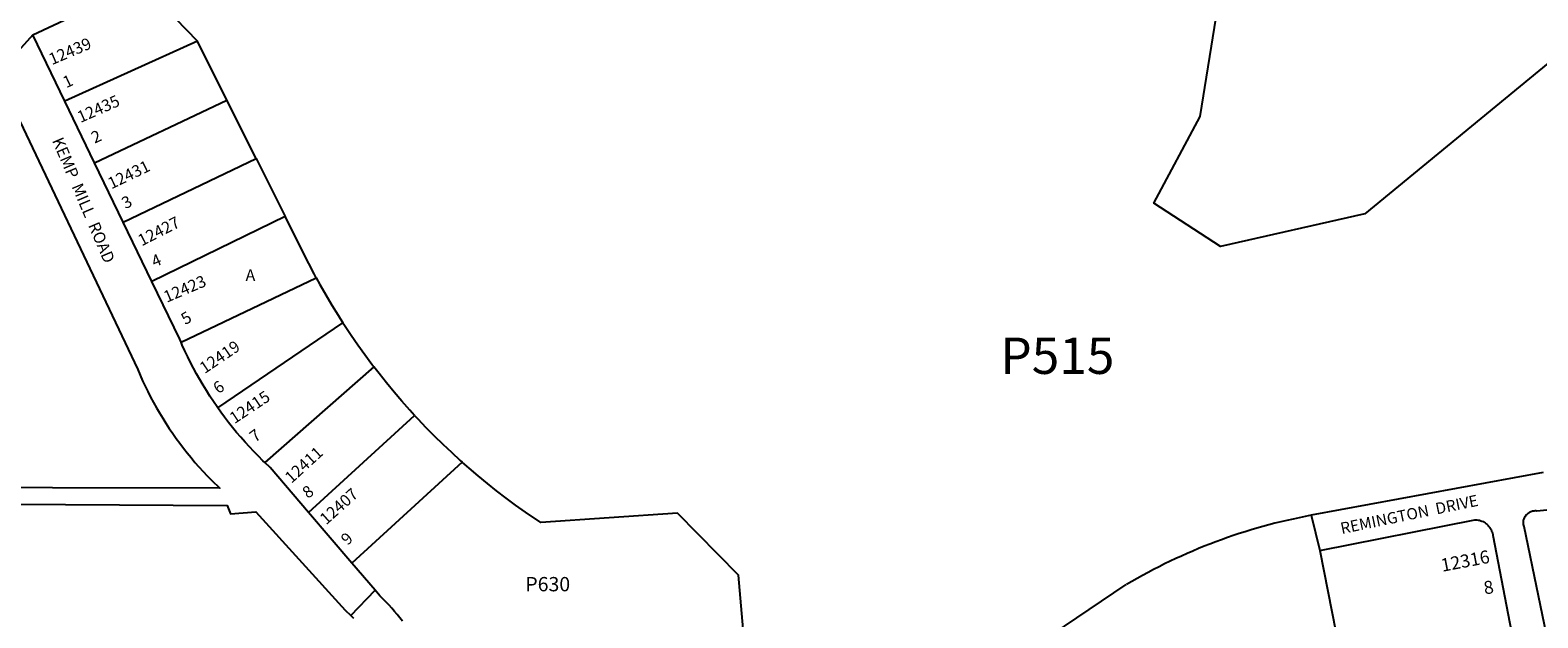
# Model space of a CAD drawing. Units: inches. Extents: x 1303761 to 1309824, y 505418 to 509485.
# Drawn here: x 1305015 to 1307303, y 506902 to 507793 of the extents above; entities that cross this region are included whole.
import ezdxf

# ---------------------------------------------------------------- set-up
doc = ezdxf.new("R2010")
doc.units = ezdxf.units.IN
doc.header["$MEASUREMENT"] = 0
for name, color, linetype in [('Addresses', 5, 'Continuous'), ('Lot-Block-Parcel Text', 6, 'Continuous'), ('Parcel Boundaries', 7, 'Continuous'), ('Street Names', 7, 'Continuous'), ('Street ROW', 5, 'Continuous')]:
    doc.layers.add(name, color=color, linetype=linetype)
doc.styles.add('Arial', font='txt')

msp = doc.modelspace()

# ---------------------------------------------------------------- linework, layer by layer
at = {"layer": 'Parcel Boundaries'}
for p, q in [((1305268.6, 507776.8), (1305067.2, 507685.7)), ((1305313.6, 507687), (1305268.6, 507776.8)), ((1305112.6, 507591.8), (1305313.6, 507687)), ((1305357.8, 507598.8), (1305313.6, 507687)), ((1305156.1, 507501.9), (1305357.8, 507598.8)), ((1305357.8, 507598.8), (1305402, 507510.7)), ((1305402, 507510.7), (1305199.7, 507411.7)), ((1305243.9, 507319.8), (1305449.2, 507417.6)), ((1305299.7, 507220.2), (1305489.6, 507349.3)), ((1305536.6, 507282.4), (1305370.9, 507137.4)), ((1305437.4, 507061.5), (1305598.3, 507208.8)), ((1305670.4, 507137.9), (1305503.3, 506984.5)), ((1306972.4, 507003.7), (1307006.3, 506832.2)), ((1306566.2, 506876), (1306678.8, 506952))]:
    msp.add_line(p, q, dxfattribs=at)
for points in [[(1307815, 507849.9), (1307596.8, 507751.2), (1307533.2, 507862.4), (1307458.4, 507868), (1307416, 507822.7), (1307040.6, 507514.6), (1306821.8, 507464.9), (1306720.8, 507531), (1306790.9, 507662.3), (1306849.1, 508023.8)], [(1305018.8, 507786), (1305184.4, 507864.1), (1305268.6, 507776.8)], [(1305449.2, 507417.6), (1305446.1, 507423.3), (1305437.7, 507439.3), (1305402, 507510.7)], [(1305449.2, 507417.6), (1305454.7, 507407.4), (1305463.6, 507391.7), (1305472.8, 507376.2), (1305482.3, 507360.8), (1305489.6, 507349.3)], [(1305489.6, 507349.3), (1305492, 507345.6), (1305502, 507330.5), (1305512.2, 507315.7), (1305522.7, 507301), (1305533.4, 507286.5), (1305536.6, 507282.4)], [(1305598.3, 507208.8), (1305590.9, 507216.9), (1305578.9, 507230.5), (1305567.2, 507244.2), (1305555.7, 507258.1), (1305544.5, 507272.2), (1305536.6, 507282.4)], [(1305598.3, 507208.8), (1305603.1, 507203.7), (1305615.6, 507190.6), (1305628.2, 507177.7), (1305641.1, 507165.1), (1305654.2, 507152.7), (1305667.6, 507140.5), (1305670.4, 507137.9)], [(1306105.6, 506785.7), (1306089.9, 506966.1), (1305997.4, 507060.3), (1305789.9, 507046.1), (1305766.5, 507062), (1305751.8, 507072.5), (1305737.2, 507083.2), (1305722.9, 507094.1), (1305708.8, 507105.4), (1305694.8, 507116.8), (1305681.1, 507128.5), (1305670.4, 507137.9)]]:
    msp.add_lwpolyline(points, dxfattribs=at)
msp.add_arc((1307115.4, 506214.4), 857, 100.4755, 120.6216, dxfattribs=at)
at = {"layer": 'Street ROW'}
for p, q in [((1305018.8, 507786), (1304964.5, 507726.6)), ((1305067.2, 507685.7), (1305018.8, 507786)), ((1305112.6, 507591.8), (1305067.2, 507685.7)), ((1305156.1, 507501.9), (1305112.6, 507591.8)), ((1305199.7, 507411.7), (1305156.1, 507501.9)), ((1305503.3, 506984.5), (1305437.4, 507061.5)), ((1306959.6, 507057.2), (1306972.4, 507003.7)), ((1305501.5, 506905.1), (1305538.4, 506943.5))]:
    msp.add_line(p, q, dxfattribs=at)
for points in [[(1304964.5, 507726.6), (1305178.1, 507278.4), (1305181.7, 507269.9), (1305185.5, 507261.4), (1305189.4, 507253.1), (1305193.5, 507244.8), (1305197.7, 507236.6), (1305202.1, 507228.5), (1305206.6, 507220.4), (1305211.2, 507212.4), (1305216, 507204.5), (1305220.9, 507196.7), (1305226, 507189), (1305231.2, 507181.3), (1305236.5, 507173.8), (1305241.9, 507166.4), (1305247.5, 507159), (1305253.2, 507151.7), (1305259, 507144.6), (1305265, 507137.5), (1305271.1, 507130.6), (1305277.3, 507123.7), (1305283.6, 507117), (1305290, 507110.4)], [(1305243.9, 507319.8), (1305241.8, 507324.4), (1305199.7, 507411.7)], [(1305299.7, 507220.2), (1305298.5, 507221.8), (1305293, 507229.9), (1305287.6, 507238.1), (1305282.3, 507246.3), (1305277.2, 507254.7), (1305272.3, 507263.1), (1305267.5, 507271.6), (1305262.8, 507280.2), (1305258.3, 507288.9), (1305254, 507297.7), (1305249.8, 507306.5), (1305245.7, 507315.4), (1305243.9, 507319.8)], [(1305370.9, 507137.4), (1305368.2, 507140), (1305361.2, 507146.8), (1305354.3, 507153.8), (1305347.6, 507160.9), (1305341, 507168.2), (1305334.6, 507175.5), (1305328.2, 507183), (1305322, 507190.5), (1305315.9, 507198.2), (1305310, 507206), (1305304.2, 507213.8), (1305299.7, 507220.2)], [(1305437.4, 507061.5), (1305379.3, 507129.5), (1305370.9, 507137.4)], [(1305290, 507110.4), (1305302.6, 507098.1), (1304540.5, 507099.7)], [(1307311.5, 507122.1), (1306959.6, 507057.2)], [(1303761.2, 506984.1), (1304495.3, 507076.9), (1305313.8, 507072), (1305318.7, 507059.3), (1305357.4, 507062.4), (1305493.1, 506913.4)], [(1307326.4, 506829.7), (1307282.5, 507040), (1307282, 507041.8), (1307281.7, 507043.1), (1307281.6, 507044.4), (1307281.5, 507045.7), (1307281.6, 507047), (1307281.7, 507048.3), (1307281.9, 507049.5), (1307282.2, 507050.8), (1307282.6, 507052), (1307283.1, 507053.2), (1307283.7, 507054.4), (1307284.3, 507055.5), (1307285, 507056.6), (1307285.8, 507057.6), (1307286.7, 507058.5), (1307287.6, 507059.4), (1307288.6, 507060.3), (1307289.6, 507061), (1307290.7, 507061.7), (1307291.8, 507062.3), (1307293, 507062.9), (1307294.2, 507063.3), (1307295.5, 507063.7), (1307296.7, 507064), (1307298, 507064.1), (1307299.3, 507064.2), (1307300.6, 507064.2), (1307302.2, 507064.1), (1307393.6, 507072.8)], [(1306972.4, 507003.7), (1307207.6, 507050.4), (1307209.2, 507050.4), (1307211.1, 507050.2), (1307213, 507049.9), (1307214.9, 507049.5), (1307216.8, 507048.9), (1307218.6, 507048.3), (1307220.3, 507047.5), (1307222, 507046.6), (1307223.7, 507045.5), (1307225.2, 507044.4), (1307226.7, 507043.1), (1307228, 507041.8), (1307229.3, 507040.3), (1307230.5, 507038.8), (1307231.6, 507037.2), (1307232.5, 507035.5), (1307233.3, 507033.8), (1307234, 507032), (1307234.6, 507030.1), (1307235.1, 507028.2), (1307235.4, 507026.3), (1307235.6, 507024.4), (1307262.8, 506882.4)], [(1305545.7, 506935), (1305538.4, 506943.5), (1305503.3, 506984.5)], [(1305580, 506896.6), (1305576.1, 506901.5), (1305572.1, 506906.4), (1305568, 506911.3), (1305563.9, 506916), (1305559.6, 506920.7), (1305555.3, 506925.3), (1305550.9, 506929.8), (1305545.7, 506935)], [(1305493.1, 506913.4), (1305501.5, 506905.1), (1305501.5, 506905.1), (1305505.5, 506900.8)]]:
    msp.add_lwpolyline(points, dxfattribs=at)

# ---------------------------------------------------------------- texts
at = {"layer": 'Addresses', "color": 18, "true_color": 0x000000, "style": 'Arial'}
for s, height, rotation, p in [('12439', 17.75, 23.0703, (1305047.8, 507740.1)), ('12435', 17.75, 23.8386, (1305091.2, 507652.3)), ('12431', 17.75, 25.6411, (1305138.1, 507551.6)), ('12427', 17.75, 27.0308, (1305184.1, 507465.1)), ('12423', 17.75, 23.0514, (1305222, 507379.5)), ('12419', 17.75, 34.0195, (1305279.6, 507271.3)), ('12415', 17.75, 33.69, (1305325, 507195.3)), ('12411', 17.75, 42.4362, (1305411.3, 507104.6)), ('12407', 17.75, 41.7293, (1305464.2, 507041.9)), ('12316', 19.72, 10.7843, (1307158.4, 506971.3))]:
    msp.add_text(s, height=height, rotation=rotation, dxfattribs=at).set_placement(p)
at = {"layer": 'Lot-Block-Parcel Text', "color": 14, "true_color": 0xa80000, "style": 'Arial'}
for s, height, rotation, p in [('1', 17.8, 25.3958, (1305069.6, 507705)), ('2', 17.8, 24.5854, (1305112.6, 507621)), ('3', 17.8, 27.6046, (1305159.6, 507521.5)), ('4', 17.8, 23.2884, (1305203.6, 507433.1)), ('5', 17.8, 30.7808, (1305250.4, 507345.6)), ('6', 17.8, 36.1139, (1305300.7, 507240.6)), ('7', 17.8, 36.7771, (1305356.3, 507167)), ('8', 17.8, 36.2259, (1305436.2, 507081.8)), ('9', 17.8, 42.7592, (1305496.6, 507010.7)), ('8', 19.7, 9.4911, (1307223, 506936.9))]:
    msp.add_text(s, height=height, rotation=rotation, dxfattribs=at).set_placement(p)
for s, height, p in [('A', 17.8, (1305341.8, 507412.7)), ('P515', 55.22, (1306487.5, 507271.7)), ('P630', 21.69, (1305766.5, 506941.8))]:
    msp.add_text(s, height=height, dxfattribs=at).set_placement(p)
at = {"layer": 'Street Names', "color": 18, "true_color": 0x000000, "style": 'Arial'}
for s, height, rotation, p in [('KEMP  MILL  ROAD', 17.75, -66.912, (1305047.7, 507625.9)), ('REMINGTON  DRIVE', 17.257, 11.6849, (1307005.8, 507028.6))]:
    msp.add_text(s, height=height, rotation=rotation, dxfattribs=at).set_placement(p)

doc.saveas('drawing.dxf')
